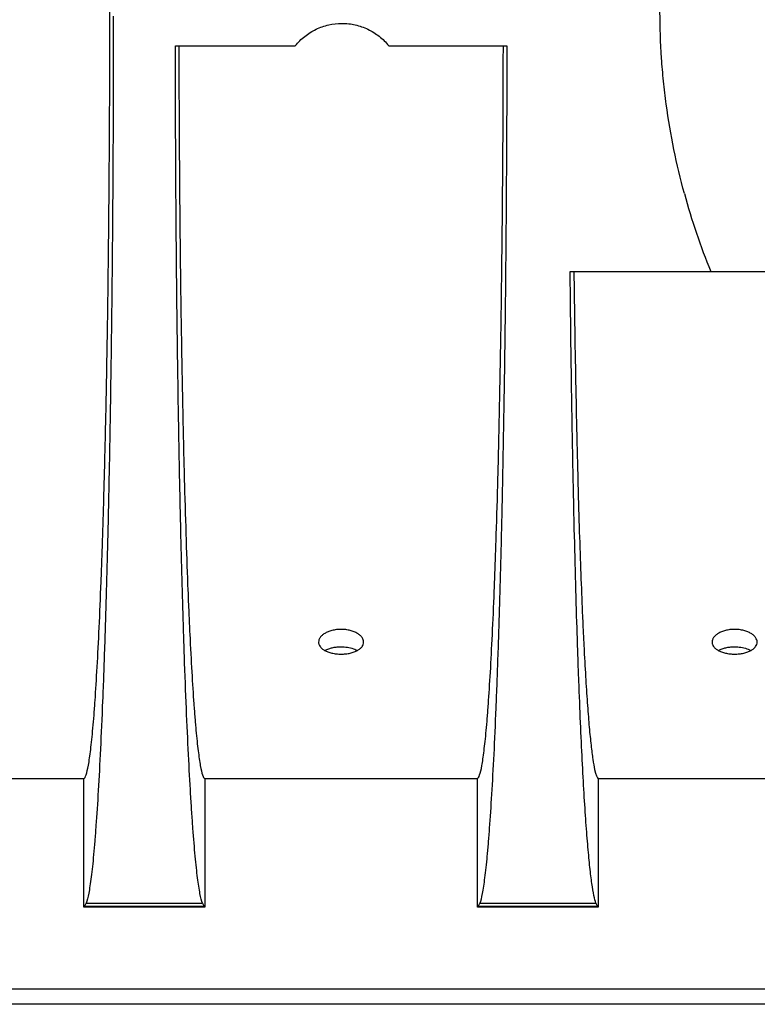
# Model space of a CAD drawing. Extents: x -1041 to -725, y 66 to 223.
# Drawn here: x -830 to -818, y 172 to 189 of the extents above; entities that cross this region are included whole.
import ezdxf

# ---------------------------------------------------------------- set-up
doc = ezdxf.new("R2010")
doc.units = 0
doc.header["$LTSCALE"] = 0.125
doc.header["$MEASUREMENT"] = 0
doc.layers.add('RECHARGER_150', color=4, linetype='CONTINUOUS')

msp = doc.modelspace()

# ---------------------------------------------------------------- linework, layer by layer
at = {"layer": 'RECHARGER_150', "linetype": 'CONTINUOUS'}
for p, q in [((-827.321, 188.374), (-827.263, 188.374)), ((-827.263, 188.374), (-825.326, 188.374)), ((-823.773, 188.374), (-821.866, 188.374)), ((-821.866, 188.374), (-821.808, 188.374)), ((-820.755, 184.623), (-820.693, 184.623)), ((-820.693, 184.623), (-815.347, 184.623)), ((-828.842, 176.187), (-833.377, 176.187)), ((-828.842, 174.052), (-828.842, 176.187)), ((-822.297, 176.187), (-826.832, 176.187)), ((-826.832, 176.187), (-826.832, 174.052)), ((-822.297, 174.052), (-822.297, 176.187)), ((-820.287, 176.187), (-820.287, 174.052)), ((-815.752, 176.187), (-820.287, 176.187)), ((-826.832, 174.052), (-828.842, 174.052)), ((-828.832, 174.061), (-828.803, 174.116)), ((-826.843, 174.061), (-828.832, 174.061)), ((-828.803, 174.116), (-826.871, 174.116)), ((-826.871, 174.116), (-826.843, 174.061)), ((-820.287, 174.052), (-822.297, 174.052)), ((-822.287, 174.061), (-822.258, 174.116)), ((-820.298, 174.061), (-822.287, 174.061)), ((-822.258, 174.116), (-820.326, 174.116)), ((-820.326, 174.116), (-820.298, 174.061)), ((-752.975, 172.685), (-874.672, 172.685)), ((-752.975, 172.435), (-874.672, 172.435))]:
    msp.add_line(p, q, dxfattribs=at)
for points, knots in [([(-828.842, 176.187), (-828.83, 176.193), (-828.817, 176.215), (-828.792, 176.291), (-828.779, 176.344), (-828.754, 176.484), (-828.742, 176.57), (-828.717, 176.774), (-828.705, 176.892), (-828.686, 177.096), (-828.68, 177.168), (-828.671, 177.282), (-828.668, 177.322), (-828.662, 177.403), (-828.659, 177.444), (-828.644, 177.657), (-828.633, 177.843), (-828.61, 178.248), (-828.599, 178.467), (-828.577, 178.939), (-828.566, 179.192), (-828.55, 179.6), (-828.545, 179.74), (-828.539, 179.922), (-828.538, 179.959), (-828.535, 180.033), (-828.534, 180.07), (-828.53, 180.183), (-828.528, 180.259), (-828.516, 180.644), (-828.507, 180.967), (-828.489, 181.645), (-828.481, 182.001), (-828.469, 182.56), (-828.466, 182.751), (-828.46, 183.044), (-828.459, 183.143), (-828.455, 183.343), (-828.453, 183.444), (-828.445, 183.951), (-828.439, 184.368), (-828.429, 185.226), (-828.425, 185.666), (-828.421, 186.231), (-828.42, 186.345), (-828.418, 186.574), (-828.417, 186.689), (-828.415, 187.036), (-828.414, 187.268), (-828.412, 187.963), (-828.411, 188.428), (-828.411, 189.362), (-828.411, 189.83), (-828.414, 190.417), (-828.414, 190.534), (-828.415, 190.767), (-828.416, 190.882), (-828.418, 191.227), (-828.419, 191.455), (-828.424, 192.131), (-828.429, 192.573), (-828.435, 193.114), (-828.436, 193.221), (-828.438, 193.382), (-828.439, 193.435), (-828.44, 193.542), (-828.441, 193.595), (-828.445, 193.859), (-828.448, 194.066), (-828.457, 194.675), (-828.464, 195.065), (-828.476, 195.627), (-828.48, 195.811), (-828.486, 196.081), (-828.488, 196.17), (-828.492, 196.346), (-828.495, 196.434), (-828.506, 196.865), (-828.515, 197.191), (-828.534, 197.807), (-828.544, 198.097), (-828.56, 198.508), (-828.565, 198.641), (-828.573, 198.834), (-828.576, 198.897), (-828.581, 199.021), (-828.584, 199.083), (-828.598, 199.383), (-828.609, 199.605), (-828.632, 200.013), (-828.643, 200.2), (-828.667, 200.54), (-828.679, 200.693), (-828.694, 200.865), (-828.698, 200.898), (-828.704, 200.963), (-828.707, 200.994), (-828.716, 201.085), (-828.722, 201.141), (-828.741, 201.297), (-828.754, 201.384), (-828.779, 201.525), (-828.791, 201.579), (-828.817, 201.656), (-828.83, 201.678), (-828.842, 201.684)], [0, 0, 0, 0, 0.03125, 0.03125, 0.0625, 0.0625, 0.09375, 0.09375, 0.125, 0.125, 0.140625, 0.140625, 0.148437, 0.148437, 0.15625, 0.15625, 0.1875, 0.1875, 0.21875, 0.21875, 0.25, 0.25, 0.265625, 0.265625, 0.269531, 0.269531, 0.273437, 0.273437, 0.28125, 0.28125, 0.3125, 0.3125, 0.34375, 0.34375, 0.359375, 0.359375, 0.367187, 0.367187, 0.375, 0.375, 0.40625, 0.40625, 0.4375, 0.4375, 0.445312, 0.445312, 0.453125, 0.453125, 0.46875, 0.46875, 0.5, 0.5, 0.53125, 0.53125, 0.539062, 0.539062, 0.546875, 0.546875, 0.5625, 0.5625, 0.59375, 0.59375, 0.601562, 0.601562, 0.605469, 0.605469, 0.609375, 0.609375, 0.625, 0.625, 0.65625, 0.65625, 0.671875, 0.671875, 0.679687, 0.679687, 0.6875, 0.6875, 0.71875, 0.71875, 0.75, 0.75, 0.765625, 0.765625, 0.773437, 0.773437, 0.78125, 0.78125, 0.8125, 0.8125, 0.84375, 0.84375, 0.875, 0.875, 0.882812, 0.882812, 0.890625, 0.890625, 0.90625, 0.90625, 0.9375, 0.9375, 0.96875, 0.96875, 1, 1, 1, 1]), ([(-828.353, 188.869), (-828.353, 188.357), (-828.354, 187.851), (-828.357, 186.85), (-828.36, 186.355), (-828.365, 185.621), (-828.367, 185.377), (-828.37, 185.014), (-828.371, 184.893), (-828.373, 184.713), (-828.373, 184.653), (-828.375, 184.533), (-828.375, 184.473), (-828.381, 183.939), (-828.387, 183.478), (-828.4, 182.584), (-828.407, 182.151), (-828.418, 181.521), (-828.422, 181.314), (-828.429, 181.009), (-828.431, 180.908), (-828.435, 180.709), (-828.437, 180.61), (-828.448, 180.123), (-828.458, 179.752), (-828.477, 179.045), (-828.488, 178.709), (-828.504, 178.229), (-828.509, 178.073), (-828.517, 177.846), (-828.52, 177.771), (-828.526, 177.623), (-828.529, 177.551), (-828.543, 177.195), (-828.555, 176.929), (-828.579, 176.434), (-828.591, 176.204), (-828.616, 175.78), (-828.629, 175.585), (-828.645, 175.362), (-828.648, 175.319), (-828.655, 175.234), (-828.658, 175.193), (-828.668, 175.073), (-828.674, 174.997), (-828.694, 174.784), (-828.708, 174.66), (-828.735, 174.446), (-828.748, 174.356), (-828.775, 174.211), (-828.789, 174.155), (-828.803, 174.116)], [0, 0, 0, 0, 0.0625, 0.0625, 0.125, 0.125, 0.15625, 0.15625, 0.171875, 0.171875, 0.179687, 0.179687, 0.1875, 0.1875, 0.25, 0.25, 0.3125, 0.3125, 0.34375, 0.34375, 0.359375, 0.359375, 0.375, 0.375, 0.4375, 0.4375, 0.5, 0.5, 0.53125, 0.53125, 0.546875, 0.546875, 0.5625, 0.5625, 0.625, 0.625, 0.6875, 0.6875, 0.75, 0.75, 0.765625, 0.765625, 0.78125, 0.78125, 0.8125, 0.8125, 0.875, 0.875, 0.9375, 0.9375, 1, 1, 1, 1]), ([(-818.855, 185.919), (-818.921, 186.158), (-818.979, 186.402), (-819.08, 186.896), (-819.122, 187.147), (-819.166, 187.466), (-819.174, 187.53), (-819.189, 187.658), (-819.196, 187.722), (-819.215, 187.913), (-819.226, 188.041), (-819.252, 188.424), (-819.261, 188.68), (-819.261, 188.935)], [0, 0, 0, 0, 0.25, 0.25, 0.5, 0.5, 0.5625, 0.5625, 0.625, 0.625, 0.75, 0.75, 1, 1, 1, 1]), ([(-825.326, 188.374), (-825.279, 188.432), (-825.227, 188.484), (-825.14, 188.553), (-825.11, 188.575), (-825.046, 188.614), (-825.013, 188.632), (-824.913, 188.68), (-824.844, 188.705), (-824.698, 188.738), (-824.624, 188.746), (-824.513, 188.746), (-824.476, 188.744), (-824.401, 188.736), (-824.365, 188.73), (-824.257, 188.705), (-824.187, 188.681), (-824.085, 188.632), (-824.053, 188.614), (-823.99, 188.575), (-823.96, 188.554), (-823.902, 188.508), (-823.874, 188.483), (-823.821, 188.431), (-823.796, 188.403), (-823.773, 188.374)], [0, 0, 0, 0, 0.125, 0.125, 0.1875, 0.1875, 0.25, 0.25, 0.375, 0.375, 0.5, 0.5, 0.5625, 0.5625, 0.625, 0.625, 0.75, 0.75, 0.8125, 0.8125, 0.875, 0.875, 0.9375, 0.9375, 1, 1, 1, 1]), ([(-826.871, 174.116), (-826.885, 174.154), (-826.898, 174.208), (-826.925, 174.35), (-826.938, 174.437), (-826.965, 174.643), (-826.978, 174.763), (-827.004, 175.037), (-827.016, 175.191), (-827.032, 175.406), (-827.035, 175.45), (-827.042, 175.54), (-827.045, 175.586), (-827.054, 175.727), (-827.061, 175.826), (-827.079, 176.133), (-827.091, 176.354), (-827.115, 176.829), (-827.126, 177.084), (-827.149, 177.628), (-827.16, 177.917), (-827.173, 178.303), (-827.176, 178.381), (-827.179, 178.501), (-827.181, 178.541), (-827.183, 178.622), (-827.185, 178.662), (-827.191, 178.866), (-827.196, 179.033), (-827.211, 179.545), (-827.22, 179.902), (-827.238, 180.646), (-827.246, 181.034), (-827.258, 181.641), (-827.262, 181.847), (-827.266, 182.111), (-827.267, 182.164), (-827.269, 182.27), (-827.27, 182.324), (-827.273, 182.485), (-827.274, 182.593), (-827.283, 183.137), (-827.289, 183.581), (-827.299, 184.489), (-827.304, 184.952), (-827.311, 185.899), (-827.314, 186.383), (-827.317, 187), (-827.318, 187.125), (-827.319, 187.373), (-827.319, 187.498), (-827.32, 187.872), (-827.321, 188.123), (-827.321, 188.374)], [0, 0, 0, 0, 0.0625, 0.0625, 0.125, 0.125, 0.1875, 0.1875, 0.25, 0.25, 0.265625, 0.265625, 0.28125, 0.28125, 0.3125, 0.3125, 0.375, 0.375, 0.4375, 0.4375, 0.5, 0.5, 0.515625, 0.515625, 0.523438, 0.523438, 0.53125, 0.53125, 0.5625, 0.5625, 0.625, 0.625, 0.6875, 0.6875, 0.71875, 0.71875, 0.726563, 0.726563, 0.734375, 0.734375, 0.75, 0.75, 0.8125, 0.8125, 0.875, 0.875, 0.9375, 0.9375, 0.953125, 0.953125, 0.96875, 0.96875, 1, 1, 1, 1]), ([(-827.263, 188.374), (-827.262, 187.912), (-827.261, 187.458), (-827.256, 186.565), (-827.253, 186.125), (-827.247, 185.475), (-827.245, 185.26), (-827.241, 184.94), (-827.24, 184.833), (-827.238, 184.623), (-827.236, 184.519), (-827.23, 184.001), (-827.223, 183.603), (-827.21, 182.833), (-827.203, 182.462), (-827.193, 182.014), (-827.191, 181.925), (-827.187, 181.749), (-827.185, 181.663), (-827.179, 181.406), (-827.175, 181.239), (-827.161, 180.752), (-827.152, 180.444), (-827.133, 179.86), (-827.123, 179.584), (-827.11, 179.258), (-827.108, 179.194), (-827.103, 179.068), (-827.1, 179.006), (-827.092, 178.823), (-827.087, 178.705), (-827.07, 178.366), (-827.059, 178.157), (-827.037, 177.77), (-827.026, 177.593), (-827.008, 177.351), (-827.002, 177.274), (-826.993, 177.164), (-826.99, 177.128), (-826.984, 177.059), (-826.981, 177.026), (-826.967, 176.863), (-826.954, 176.749), (-826.93, 176.554), (-826.918, 176.472), (-826.894, 176.338), (-826.881, 176.286), (-826.857, 176.214), (-826.844, 176.192), (-826.832, 176.187)], [0, 0, 0, 0, 0.0625, 0.0625, 0.125, 0.125, 0.15625, 0.15625, 0.171875, 0.171875, 0.1875, 0.1875, 0.25, 0.25, 0.3125, 0.3125, 0.328125, 0.328125, 0.34375, 0.34375, 0.375, 0.375, 0.4375, 0.4375, 0.5, 0.5, 0.515625, 0.515625, 0.53125, 0.53125, 0.5625, 0.5625, 0.625, 0.625, 0.6875, 0.6875, 0.71875, 0.71875, 0.734375, 0.734375, 0.75, 0.75, 0.8125, 0.8125, 0.875, 0.875, 0.9375, 0.9375, 1, 1, 1, 1]), ([(-822.297, 176.187), (-822.285, 176.192), (-822.272, 176.214), (-822.248, 176.286), (-822.235, 176.338), (-822.211, 176.471), (-822.199, 176.553), (-822.175, 176.748), (-822.163, 176.86), (-822.145, 177.054), (-822.139, 177.123), (-822.13, 177.232), (-822.127, 177.269), (-822.121, 177.346), (-822.118, 177.386), (-822.104, 177.589), (-822.092, 177.766), (-822.07, 178.152), (-822.059, 178.361), (-822.037, 178.81), (-822.027, 179.051), (-822.012, 179.439), (-822.007, 179.573), (-821.999, 179.78), (-821.997, 179.85), (-821.992, 179.993), (-821.989, 180.065), (-821.977, 180.433), (-821.968, 180.741), (-821.95, 181.389), (-821.942, 181.728), (-821.927, 182.438), (-821.919, 182.809), (-821.912, 183.247), (-821.911, 183.296), (-821.909, 183.394), (-821.908, 183.443), (-821.906, 183.591), (-821.904, 183.691), (-821.9, 183.991), (-821.897, 184.194), (-821.889, 184.811), (-821.884, 185.233), (-821.878, 185.884), (-821.877, 186.103), (-821.874, 186.437), (-821.873, 186.549), (-821.872, 186.775), (-821.871, 186.888), (-821.868, 187.454), (-821.867, 187.912), (-821.866, 188.374)], [0, 0, 0, 0, 0.0625, 0.0625, 0.125, 0.125, 0.1875, 0.1875, 0.25, 0.25, 0.28125, 0.28125, 0.296875, 0.296875, 0.3125, 0.3125, 0.375, 0.375, 0.4375, 0.4375, 0.5, 0.5, 0.53125, 0.53125, 0.546875, 0.546875, 0.5625, 0.5625, 0.625, 0.625, 0.6875, 0.6875, 0.75, 0.75, 0.757812, 0.757812, 0.765625, 0.765625, 0.78125, 0.78125, 0.8125, 0.8125, 0.875, 0.875, 0.90625, 0.90625, 0.921875, 0.921875, 0.9375, 0.9375, 1, 1, 1, 1]), ([(-821.808, 188.374), (-821.809, 187.873), (-821.81, 187.379), (-821.815, 186.404), (-821.818, 185.923), (-821.823, 185.211), (-821.825, 184.975), (-821.829, 184.624), (-821.83, 184.507), (-821.832, 184.332), (-821.832, 184.274), (-821.834, 184.159), (-821.834, 184.101), (-821.84, 183.583), (-821.846, 183.137), (-821.86, 182.274), (-821.867, 181.857), (-821.879, 181.251), (-821.883, 181.052), (-821.889, 180.759), (-821.891, 180.662), (-821.894, 180.518), (-821.895, 180.47), (-821.898, 180.375), (-821.899, 180.327), (-821.909, 179.905), (-821.918, 179.547), (-821.938, 178.867), (-821.948, 178.543), (-821.964, 178.083), (-821.969, 177.933), (-821.977, 177.715), (-821.98, 177.643), (-821.986, 177.501), (-821.989, 177.431), (-822.003, 177.088), (-822.014, 176.831), (-822.038, 176.354), (-822.05, 176.133), (-822.075, 175.725), (-822.087, 175.538), (-822.106, 175.281), (-822.112, 175.199), (-822.122, 175.083), (-822.125, 175.046), (-822.132, 174.972), (-822.135, 174.937), (-822.151, 174.765), (-822.164, 174.644), (-822.191, 174.437), (-822.204, 174.35), (-822.231, 174.208), (-822.244, 174.154), (-822.258, 174.116)], [0, 0, 0, 0, 0.0625, 0.0625, 0.125, 0.125, 0.15625, 0.15625, 0.171875, 0.171875, 0.179687, 0.179687, 0.1875, 0.1875, 0.25, 0.25, 0.3125, 0.3125, 0.34375, 0.34375, 0.359375, 0.359375, 0.367187, 0.367187, 0.375, 0.375, 0.4375, 0.4375, 0.5, 0.5, 0.53125, 0.53125, 0.546875, 0.546875, 0.5625, 0.5625, 0.625, 0.625, 0.6875, 0.6875, 0.75, 0.75, 0.78125, 0.78125, 0.796875, 0.796875, 0.8125, 0.8125, 0.875, 0.875, 0.9375, 0.9375, 1, 1, 1, 1]), ([(-820.326, 174.116), (-820.349, 174.18), (-820.371, 174.289), (-820.405, 174.523), (-820.416, 174.612), (-820.438, 174.814), (-820.448, 174.927), (-820.47, 175.176), (-820.481, 175.313), (-820.502, 175.613), (-820.513, 175.774), (-820.533, 176.119), (-820.543, 176.303), (-820.563, 176.694), (-820.573, 176.901), (-820.592, 177.34), (-820.601, 177.571), (-820.615, 177.938), (-820.62, 178.063), (-820.626, 178.256), (-820.629, 178.322), (-820.633, 178.454), (-820.635, 178.521), (-820.646, 178.859), (-820.654, 179.14), (-820.671, 179.724), (-820.678, 180.026), (-820.693, 180.653), (-820.7, 180.978), (-820.71, 181.482), (-820.713, 181.653), (-820.718, 181.914), (-820.72, 182.002), (-820.723, 182.179), (-820.724, 182.269), (-820.732, 182.719), (-820.737, 183.088), (-820.747, 183.842), (-820.751, 184.228), (-820.755, 184.623)], [0, 0, 0, 0, 0.125, 0.125, 0.1875, 0.1875, 0.25, 0.25, 0.3125, 0.3125, 0.375, 0.375, 0.4375, 0.4375, 0.5, 0.5, 0.5625, 0.5625, 0.59375, 0.59375, 0.609375, 0.609375, 0.625, 0.625, 0.6875, 0.6875, 0.75, 0.75, 0.8125, 0.8125, 0.84375, 0.84375, 0.859375, 0.859375, 0.875, 0.875, 0.9375, 0.9375, 1, 1, 1, 1]), ([(-820.693, 184.623), (-820.688, 184.277), (-820.684, 183.942), (-820.673, 183.294), (-820.668, 182.98), (-820.656, 182.371), (-820.65, 182.076), (-820.64, 181.648), (-820.636, 181.508), (-820.631, 181.301), (-820.629, 181.232), (-820.626, 181.096), (-820.624, 181.029), (-820.615, 180.697), (-820.607, 180.444), (-820.592, 179.961), (-820.583, 179.73), (-820.567, 179.292), (-820.558, 179.083), (-820.545, 178.786), (-820.541, 178.69), (-820.532, 178.502), (-820.527, 178.411), (-820.514, 178.148), (-820.505, 177.984), (-820.486, 177.678), (-820.477, 177.536), (-820.457, 177.274), (-820.448, 177.154), (-820.433, 176.989), (-820.428, 176.936), (-820.418, 176.837), (-820.413, 176.79), (-820.398, 176.656), (-820.388, 176.578), (-820.368, 176.443), (-820.358, 176.386), (-820.328, 176.247), (-820.307, 176.196), (-820.287, 176.187)], [0, 0, 0, 0, 0.0625, 0.0625, 0.125, 0.125, 0.1875, 0.1875, 0.21875, 0.21875, 0.234375, 0.234375, 0.25, 0.25, 0.3125, 0.3125, 0.375, 0.375, 0.4375, 0.4375, 0.46875, 0.46875, 0.5, 0.5, 0.5625, 0.5625, 0.625, 0.625, 0.6875, 0.6875, 0.71875, 0.71875, 0.75, 0.75, 0.8125, 0.8125, 0.875, 0.875, 1, 1, 1, 1]), ([(-824.19, 178.458), (-824.19, 178.445), (-824.192, 178.433), (-824.2, 178.408), (-824.206, 178.396), (-824.224, 178.372), (-824.234, 178.361), (-824.259, 178.34), (-824.274, 178.33), (-824.299, 178.315), (-824.308, 178.311), (-824.327, 178.302), (-824.337, 178.298), (-824.357, 178.291), (-824.368, 178.287), (-824.39, 178.281), (-824.401, 178.278), (-824.437, 178.269), (-824.461, 178.265), (-824.499, 178.261), (-824.512, 178.26), (-824.539, 178.259), (-824.552, 178.258), (-824.591, 178.258), (-824.617, 178.26), (-824.669, 178.265), (-824.694, 178.27), (-824.729, 178.278), (-824.74, 178.281), (-824.763, 178.287), (-824.773, 178.291), (-824.804, 178.303), (-824.822, 178.311), (-824.856, 178.33), (-824.871, 178.34), (-824.896, 178.362), (-824.907, 178.374), (-824.923, 178.397), (-824.93, 178.409), (-824.936, 178.428), (-824.937, 178.434), (-824.939, 178.447), (-824.94, 178.453), (-824.939, 178.472), (-824.937, 178.485), (-824.931, 178.503), (-824.928, 178.51), (-824.921, 178.522), (-824.918, 178.528), (-824.905, 178.547), (-824.894, 178.558), (-824.869, 178.581), (-824.854, 178.592), (-824.821, 178.612), (-824.803, 178.621), (-824.772, 178.634), (-824.762, 178.638), (-824.739, 178.645), (-824.728, 178.648), (-824.693, 178.657), (-824.669, 178.662), (-824.63, 178.667), (-824.617, 178.668), (-824.591, 178.67), (-824.578, 178.67), (-824.552, 178.67), (-824.538, 178.67), (-824.512, 178.668), (-824.499, 178.667), (-824.461, 178.662), (-824.436, 178.657), (-824.389, 178.645), (-824.367, 178.638), (-824.326, 178.621), (-824.307, 178.612), (-824.274, 178.591), (-824.26, 178.58), (-824.241, 178.563), (-824.235, 178.557), (-824.224, 178.546), (-824.219, 178.54), (-824.207, 178.521), (-824.2, 178.509), (-824.192, 178.483), (-824.19, 178.471), (-824.19, 178.458)], [0, 0, 0, 0, 0.03125, 0.03125, 0.0625, 0.0625, 0.09375, 0.09375, 0.125, 0.125, 0.140625, 0.140625, 0.15625, 0.15625, 0.171875, 0.171875, 0.1875, 0.1875, 0.21875, 0.21875, 0.234375, 0.234375, 0.25, 0.25, 0.28125, 0.28125, 0.3125, 0.3125, 0.328125, 0.328125, 0.34375, 0.34375, 0.375, 0.375, 0.40625, 0.40625, 0.4375, 0.4375, 0.46875, 0.46875, 0.484375, 0.484375, 0.5, 0.5, 0.53125, 0.53125, 0.546875, 0.546875, 0.5625, 0.5625, 0.59375, 0.59375, 0.625, 0.625, 0.65625, 0.65625, 0.671875, 0.671875, 0.6875, 0.6875, 0.71875, 0.71875, 0.734375, 0.734375, 0.75, 0.75, 0.765625, 0.765625, 0.78125, 0.78125, 0.8125, 0.8125, 0.84375, 0.84375, 0.875, 0.875, 0.90625, 0.90625, 0.921875, 0.921875, 0.9375, 0.9375, 0.96875, 0.96875, 1, 1, 1, 1]), ([(-817.645, 178.458), (-817.645, 178.445), (-817.647, 178.433), (-817.655, 178.408), (-817.661, 178.396), (-817.679, 178.372), (-817.689, 178.361), (-817.714, 178.34), (-817.729, 178.33), (-817.754, 178.315), (-817.763, 178.311), (-817.782, 178.302), (-817.792, 178.298), (-817.812, 178.291), (-817.823, 178.287), (-817.845, 178.281), (-817.856, 178.278), (-817.892, 178.269), (-817.916, 178.265), (-817.954, 178.261), (-817.967, 178.26), (-817.994, 178.259), (-818.007, 178.258), (-818.046, 178.258), (-818.072, 178.26), (-818.124, 178.265), (-818.149, 178.27), (-818.184, 178.278), (-818.195, 178.281), (-818.218, 178.287), (-818.228, 178.291), (-818.259, 178.303), (-818.277, 178.311), (-818.311, 178.33), (-818.326, 178.34), (-818.351, 178.362), (-818.362, 178.374), (-818.378, 178.397), (-818.385, 178.409), (-818.391, 178.428), (-818.392, 178.434), (-818.394, 178.447), (-818.395, 178.453), (-818.394, 178.472), (-818.392, 178.485), (-818.386, 178.503), (-818.383, 178.51), (-818.376, 178.522), (-818.373, 178.528), (-818.36, 178.547), (-818.349, 178.558), (-818.324, 178.581), (-818.309, 178.592), (-818.276, 178.612), (-818.258, 178.621), (-818.227, 178.634), (-818.217, 178.638), (-818.194, 178.645), (-818.183, 178.648), (-818.148, 178.657), (-818.124, 178.662), (-818.085, 178.667), (-818.072, 178.668), (-818.046, 178.67), (-818.033, 178.67), (-818.007, 178.67), (-817.993, 178.67), (-817.967, 178.668), (-817.954, 178.667), (-817.916, 178.662), (-817.891, 178.657), (-817.844, 178.645), (-817.822, 178.638), (-817.781, 178.621), (-817.762, 178.612), (-817.729, 178.591), (-817.715, 178.58), (-817.696, 178.563), (-817.69, 178.557), (-817.679, 178.546), (-817.674, 178.54), (-817.662, 178.521), (-817.655, 178.509), (-817.647, 178.483), (-817.645, 178.471), (-817.645, 178.458)], [0, 0, 0, 0, 0.03125, 0.03125, 0.0625, 0.0625, 0.09375, 0.09375, 0.125, 0.125, 0.140625, 0.140625, 0.15625, 0.15625, 0.171875, 0.171875, 0.1875, 0.1875, 0.21875, 0.21875, 0.234375, 0.234375, 0.25, 0.25, 0.28125, 0.28125, 0.3125, 0.3125, 0.328125, 0.328125, 0.34375, 0.34375, 0.375, 0.375, 0.40625, 0.40625, 0.4375, 0.4375, 0.46875, 0.46875, 0.484375, 0.484375, 0.5, 0.5, 0.53125, 0.53125, 0.546875, 0.546875, 0.5625, 0.5625, 0.59375, 0.59375, 0.625, 0.625, 0.65625, 0.65625, 0.671875, 0.671875, 0.6875, 0.6875, 0.71875, 0.71875, 0.734375, 0.734375, 0.75, 0.75, 0.765625, 0.765625, 0.78125, 0.78125, 0.8125, 0.8125, 0.84375, 0.84375, 0.875, 0.875, 0.90625, 0.90625, 0.921875, 0.921875, 0.9375, 0.9375, 0.96875, 0.96875, 1, 1, 1, 1]), ([(-824.831, 178.317), (-824.826, 178.321), (-824.804, 178.334), (-824.758, 178.352), (-824.696, 178.369), (-824.615, 178.382), (-824.515, 178.383), (-824.407, 178.364), (-824.333, 178.34), (-824.305, 178.321), (-824.299, 178.316)], [0, 0, 0, 0, 0.045428, 0.171504, 0.281791, 0.392001, 0.582325, 0.761226, 0.946493, 1, 1, 1, 1]), ([(-818.286, 178.317), (-818.281, 178.321), (-818.259, 178.334), (-818.213, 178.352), (-818.151, 178.369), (-818.07, 178.382), (-817.97, 178.383), (-817.862, 178.364), (-817.788, 178.34), (-817.76, 178.321), (-817.754, 178.316)], [0, 0, 0, 0, 0.045428, 0.171504, 0.281791, 0.392001, 0.582325, 0.761226, 0.946493, 1, 1, 1, 1]), ([(-828.832, 174.061), (-828.833, 174.059), (-828.835, 174.057), (-828.839, 174.054), (-828.841, 174.053), (-828.842, 174.052)], [0, 0, 0, 0, 0.5, 0.5, 1, 1, 1, 1]), ([(-826.832, 174.052), (-826.834, 174.053), (-826.835, 174.054), (-826.839, 174.057), (-826.841, 174.059), (-826.843, 174.061)], [0, 0, 0, 0, 0.5, 0.5, 1, 1, 1, 1]), ([(-822.287, 174.061), (-822.288, 174.059), (-822.29, 174.057), (-822.294, 174.054), (-822.296, 174.053), (-822.297, 174.052)], [0, 0, 0, 0, 0.5, 0.5, 1, 1, 1, 1]), ([(-820.287, 174.052), (-820.289, 174.053), (-820.29, 174.054), (-820.294, 174.057), (-820.296, 174.059), (-820.298, 174.061)], [0, 0, 0, 0, 0.5, 0.5, 1, 1, 1, 1])]:
    msp.add_open_spline(points, degree=3, knots=knots, dxfattribs=at)
msp.add_open_spline([(-818.855, 185.919), (-818.734, 185.472), (-818.587, 185.04), (-818.418, 184.623)], degree=3, dxfattribs=at)

doc.saveas('drawing.dxf')
